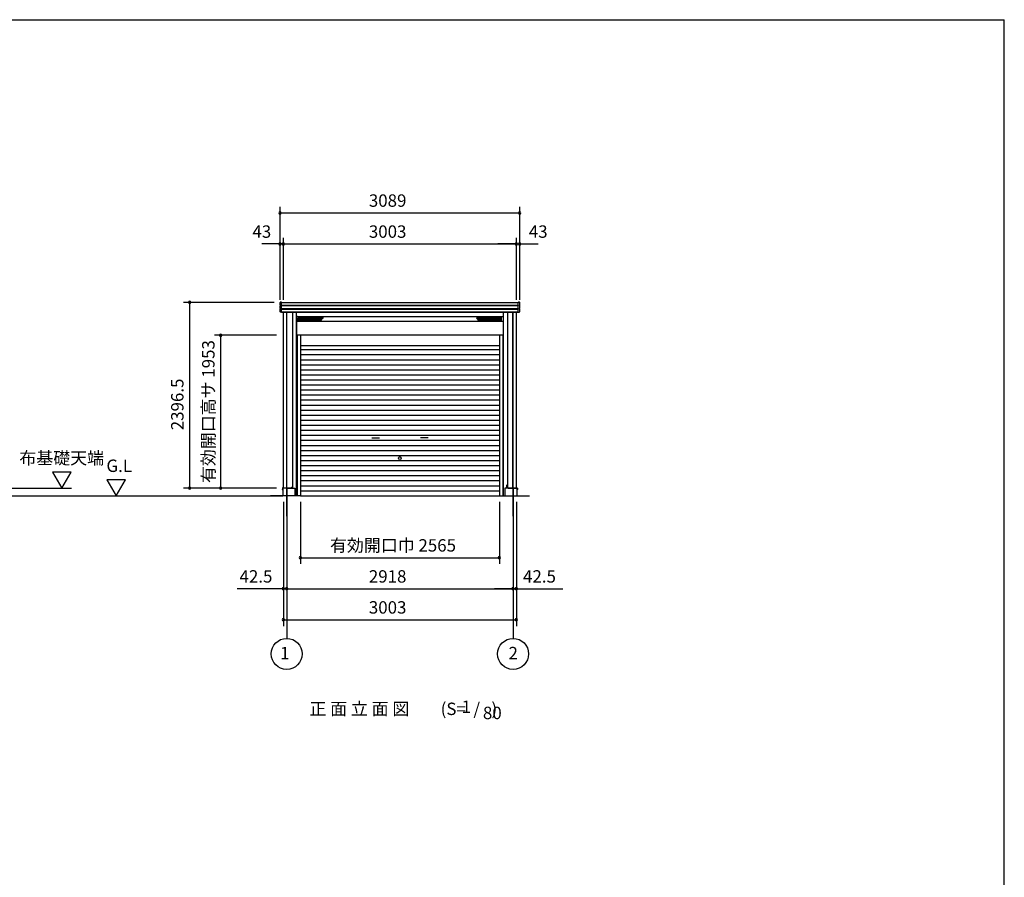
# Model space of a CAD drawing. Extents: x 868 to 32764, y 362 to 22484.
# Drawn here: x 20071 to 32764, y 11423 to 22484 of the extents above; entities that cross this region are included whole.
import ezdxf
from ezdxf.enums import TextEntityAlignment as Align

# ---------------------------------------------------------------- set-up
doc = ezdxf.new("R2010")
doc.units = 0
doc.header["$LTSCALE"] = 80
doc.header["$MEASUREMENT"] = 0
doc.linetypes.add('CENTER2', pattern=[20, 12.5, -2.5, 2.5, -2.5])
doc.layers.get('0').update_dxf_attribs({"linetype": 'CONTINUOUS'})
for name, color, linetype in [('0-1', 7, 'CONTINUOUS'), ('0-2', 7, 'CONTINUOUS'), ('0-4', 7, 'CONTINUOUS'), ('0-5', 7, 'CONTINUOUS'), ('2-0', 7, 'CONTINUOUS'), ('2-2', 7, 'CONTINUOUS'), ('SUNPOU', 4, 'CONTINUOUS'), ('U1', 3, 'CONTINUOUS'), ('WAKUSEN-01', 50, 'CONTINUOUS'), ('ガイドレール', 23, 'CONTINUOUS'), ('ケラバ', 4, 'CONTINUOUS'), ('柱', 1, 'CONTINUOUS'), ('桁前', 3, 'CONTINUOUS'), ('水切り', 2, 'CONTINUOUS'), ('鼻隠前', 3, 'CONTINUOUS')]:
    doc.layers.add(name, color=color, linetype=linetype)
doc.styles.get("Standard").update_dxf_attribs({"font": 'txt', "bigfont": 'BIGFONT'})

msp = doc.modelspace()

# ---------------------------------------------------------------- linework, layer by layer
at = {"color": 0, "linetype": 'ByBlock'}
for centre, start, end in [((23428, 19991), 0, 180), ((23428, 19991), 180, 0), ((26517, 19991), 0, 180), ((26517, 19991), 180, 0), ((23428, 19591), 0, 180), ((23428, 19591), 180, 0), ((23471, 19591), 0, 180), ((23471, 19591), 0, 180), ((23471, 19591), 180, 0), ((23471, 19591), 180, 0), ((26474, 19591), 0, 180), ((26474, 19591), 0, 180), ((26474, 19591), 180, 0), ((26474, 19591), 180, 0), ((26517, 19591), 0, 180), ((26517, 19591), 180, 0), ((22263, 18838), 90, 270), ((22263, 18838), 270, 90), ((22663, 18413), 90, 270), ((22663, 18413), 270, 90), ((22263, 16442), 90, 270), ((22263, 16442), 270, 90), ((22663, 16442), 90, 270), ((22663, 16442), 270, 90), ((23690, 15544), 0, 180), ((23690, 15544), 180, 0), ((26255, 15544), 0, 180), ((26255, 15544), 180, 0), ((23471, 15144), 0, 180), ((23471, 15144), 180, 0), ((23513, 15144), 0, 180), ((23513, 15144), 0, 180), ((23513, 15144), 180, 0), ((23513, 15144), 180, 0), ((26431, 15144), 0, 180), ((26431, 15144), 0, 180), ((26431, 15144), 180, 0), ((26431, 15144), 180, 0), ((26474, 15144), 0, 180), ((26474, 15144), 180, 0), ((23471, 14744), 0, 180), ((23471, 14744), 180, 0), ((26474, 14744), 0, 180), ((26474, 14744), 180, 0)]:
    msp.add_arc(centre, 15, start, end, dxfattribs=at)
at = {"layer": '0-1', "color": 3, "linetype": 'Continuous'}
for p, q in [((23663, 18605), (23663, 18637)), ((23663, 18633), (23981, 18633)), ((23663, 18625), (23972, 18625)), ((23663, 18616), (23964, 18616)), ((23663, 18608), (23956, 18608)), ((23668, 18642), (23977, 18642)), ((23668, 18600), (23945, 18600)), ((23949, 18601), (23981, 18633)), ((26282, 18633), (25964, 18633)), ((25996, 18601), (25964, 18633)), ((26277, 18642), (25967, 18642)), ((26282, 18625), (25972, 18625)), ((26282, 18616), (25980, 18616)), ((26282, 18608), (25989, 18608)), ((26277, 18600), (25999, 18600)), ((26282, 18605), (26282, 18637)), ((23690, 18283), (26255, 18283)), ((23690, 18229), (26255, 18229)), ((23690, 18164), (26255, 18164)), ((23690, 18099), (26255, 18099)), ((23690, 18034), (26255, 18034)), ((23690, 17969), (26255, 17969)), ((23690, 17904), (26255, 17904)), ((23690, 17839), (26255, 17839)), ((23690, 17774), (26255, 17774)), ((23690, 17709), (26255, 17709)), ((23690, 17644), (26255, 17644)), ((23690, 17579), (26255, 17579)), ((23690, 17514), (26255, 17514)), ((23690, 17449), (26255, 17449)), ((23690, 17384), (26255, 17384)), ((23690, 17319), (26255, 17319)), ((23690, 17254), (26255, 17254)), ((23690, 17189), (26255, 17189)), ((23690, 17124), (26255, 17124)), ((23690, 17059), (26255, 17059)), ((23690, 16994), (26255, 16994)), ((23690, 16929), (26255, 16929)), ((23690, 16864), (26255, 16864)), ((23690, 16799), (26255, 16799)), ((23690, 16734), (26255, 16734)), ((23690, 16669), (26255, 16669)), ((23690, 16604), (26255, 16604)), ((23690, 16539), (26255, 16539)), ((23690, 16474), (26255, 16474)), ((23690, 16409), (26255, 16409)), ((23690, 16342), (26255, 16342))]:
    msp.add_line(p, q, dxfattribs=at)
for centre, start, end in [((23668, 18637), 90, 180), ((23668, 18605), 180, 270), ((23945, 18605), 270, 315), ((23977, 18637), 315, 90), ((25967, 18637), 90, 225), ((25999, 18605), 225, 270), ((26277, 18637), 0, 90), ((26277, 18605), 270, 0)]:
    msp.add_arc(centre, 5, start, end, dxfattribs=at)
at = {"layer": '0-2', "color": 4, "linetype": 'Continuous'}
for p, q in [((24609, 17091), (24709, 17091)), ((25336, 17091), (25236, 17091))]:
    msp.add_line(p, q, dxfattribs=at)
at = {"layer": '0-4', "color": 4, "linetype": 'Continuous'}
msp.add_circle((24972, 16830), 18.5, dxfattribs=at)
at = {"layer": '0-5', "color": 4, "linetype": 'Continuous'}
for p, q in [((20733, 16650), (20493, 16650)), ((20493, 16650), (20613, 16442)), ((20613, 16442), (20733, 16650)), ((21434, 16550), (21194, 16550)), ((21194, 16550), (21314, 16342)), ((21314, 16342), (21434, 16550)), ((18293, 16442), (20737, 16442)), ((23513, 16444), (23513, 14504)), ((26431, 16444), (26431, 14504)), ((17672, 16342), (23463, 16342))]:
    msp.add_line(p, q, dxfattribs=at)
for centre in [(23513, 14304), (26431, 14304)]:
    msp.add_circle(centre, 200, dxfattribs=at)
at = {"layer": '2-0', "color": 6, "linetype": 'CENTER2'}
for p, q in [((23513, 16081), (23513, 17118)), ((26431, 16081), (26431, 17118))]:
    msp.add_line(p, q, dxfattribs=at)
at = {"layer": '2-2', "color": 3, "linetype": 'Continuous'}
for p, q in [((23463, 16442), (23463, 16342)), ((23520, 16442), (23618, 16442)), ((23618, 16442), (23618, 16342)), ((26326, 16442), (26326, 16342)), ((26425, 16442), (26326, 16442)), ((26481, 16442), (26438, 16442)), ((26481, 16442), (26481, 16342)), ((23690, 16342), (23303, 16342)), ((26255, 16342), (26641, 16342))]:
    msp.add_line(p, q, dxfattribs=at)
at = {"layer": 'SUNPOU', "color": 4, "linetype": 'Continuous'}
for p, q in [((23428, 18872), (23428, 20071)), ((26517, 18872), (26517, 20071)), ((23431, 19991), (26514, 19991)), ((23431, 19591), (23191, 19591)), ((23428, 18872), (23428, 19671)), ((23471, 19591), (23431, 19591)), ((23471, 18872), (23471, 19671)), ((23471, 18872), (23471, 19671)), ((23471, 19591), (26474, 19591)), ((23471, 19591), (23711, 19591)), ((26474, 19591), (26234, 19591)), ((26474, 18872), (26474, 19671)), ((26474, 18872), (26474, 19671)), ((26474, 19591), (26514, 19591)), ((26514, 19591), (26754, 19591)), ((26517, 18872), (26517, 19671)), ((23351, 18838), (22183, 18838)), ((22263, 16442), (22263, 18838)), ((23383, 18413), (22583, 18413)), ((22663, 16442), (22663, 18413)), ((23383, 16442), (22183, 16442)), ((23471, 16264), (23471, 15064)), ((23471, 16264), (23471, 14664)), ((23690, 16264), (23690, 15464)), ((26255, 16264), (26255, 15464)), ((26474, 16264), (26474, 15064)), ((26474, 16264), (26474, 14664)), ((23513, 16001), (23513, 15064)), ((23513, 16001), (23513, 15064)), ((26431, 16001), (26431, 15064)), ((26431, 16001), (26431, 15064)), ((23690, 15544), (26255, 15544)), ((23471, 15144), (23231, 15144)), ((23513, 15144), (23471, 15144)), ((23513, 15144), (26431, 15144)), ((23513, 15144), (23753, 15144)), ((26431, 15144), (26191, 15144)), ((26431, 15144), (26474, 15144)), ((26474, 15144), (26714, 15144)), ((23471, 14744), (26474, 14744))]:
    msp.add_line(p, q, dxfattribs=at)
at = {"layer": 'SUNPOU', "color": 6}
for p, q in [((23586, 18710), (23586, 16487)), ((26359, 18710), (26359, 16487))]:
    msp.add_line(p, q, dxfattribs=at)
at = {"layer": 'SUNPOU', "linetype": 'Continuous'}
for p, q in [((23231, 15144), (22873, 15144)), ((26714, 15144), (27072, 15144))]:
    msp.add_line(p, q, dxfattribs=at)
at = {"layer": 'U1', "color": 6}
for p, q in [((23638, 16342), (23638, 18710)), ((26306, 16342), (26306, 18710)), ((23587, 16487), (23586, 16487)), ((23592, 16445), (23592, 16482)), ((26353, 16445), (26353, 16482)), ((26358, 16487), (26359, 16487))]:
    msp.add_line(p, q, dxfattribs=at)
for centre, start, end in [((23587, 16482), 0, 90), ((23587, 16445), 323.1301, 0), ((26358, 16482), 90, 180), ((26358, 16445), 180, 216.8699)]:
    msp.add_arc(centre, 5, start, end, dxfattribs=at)
at = {"layer": 'WAKUSEN-01'}
for p in [(868, 22484), (32764, 828)]:
    msp.add_line(p, (32764, 22484), dxfattribs=at)
at = {"layer": 'ガイドレール'}
for p, q in [((23646, 18412), (23638, 18412)), ((23646, 18413), (23646, 16342)), ((23690, 18413), (23690, 16342)), ((23690, 18413), (23690, 16342)), ((26255, 18413), (26255, 16342)), ((26255, 18413), (26255, 16342)), ((26298, 18413), (26298, 16342)), ((26298, 18412), (26306, 18412))]:
    msp.add_line(p, q, dxfattribs=at)
at = {"layer": 'ケラバ'}
for p, q in [((23428, 18806), (23428, 18837)), ((23428, 18761), (23428, 18794)), ((23432, 18802), (23431, 18802)), ((23432, 18797), (23431, 18797)), ((23444, 18842), (23433, 18842)), ((23446, 18838), (23446, 18841)), ((26499, 18838), (26499, 18841)), ((26500, 18842), (26511, 18842)), ((26512, 18802), (26513, 18802)), ((26512, 18797), (26513, 18797)), ((26517, 18806), (26517, 18837)), ((26517, 18761), (26517, 18794)), ((23428, 18718), (23428, 18749)), ((23432, 18757), (23431, 18757)), ((23432, 18752), (23431, 18752)), ((23444, 18712), (23433, 18712)), ((23446, 18714), (23446, 18716)), ((26499, 18714), (26499, 18716)), ((26500, 18712), (26511, 18712)), ((26512, 18757), (26513, 18757)), ((26512, 18752), (26513, 18752)), ((26517, 18718), (26517, 18749))]:
    msp.add_line(p, q, dxfattribs=at)
for centre, radius, start, end in [((23433, 18837), 5.5, 90, 180), ((23431, 18806), 3.5, 180, 270), ((23431, 18794), 3.5, 90, 180), ((23432, 18800), 2.5, 270, 90), ((23444, 18841), 1.5, 0, 90), ((23447, 18838), 1, 180, 240), ((26498, 18838), 1, 300, 0), ((26500, 18841), 1.5, 90, 180), ((26512, 18800), 2.5, 90, 270), ((26511, 18837), 5.5, 0, 90), ((26513, 18806), 3.5, 270, 0), ((26513, 18794), 3.5, 0, 90), ((23431, 18761), 3.5, 180, 270), ((23431, 18749), 3.5, 90, 180), ((23433, 18718), 5.5, 180, 270), ((23432, 18755), 2.5, 270, 90), ((23444, 18714), 1.5, 270, 0), ((23447, 18716), 1, 120, 180), ((26498, 18716), 1, 0, 60), ((26500, 18714), 1.5, 180, 270), ((26512, 18755), 2.5, 90, 270), ((26511, 18718), 5.5, 270, 0), ((26513, 18761), 3.5, 270, 0), ((26513, 18749), 3.5, 0, 90)]:
    msp.add_arc(centre, radius, start, end, dxfattribs=at)
at = {"layer": '柱'}
for p, q in [((23471, 16444), (23471, 18710)), ((23513, 16444), (23513, 18710)), ((23516, 16444), (23516, 18710)), ((23586, 18710), (23586, 16455)), ((26359, 18710), (26359, 16455)), ((26428, 16444), (26428, 18710)), ((26431, 16444), (26431, 18710)), ((26474, 16444), (26474, 18710)), ((23578, 16444), (23471, 16444)), ((23586, 16455), (23581, 16455)), ((23581, 16447), (23581, 16455)), ((26359, 16455), (26365, 16455)), ((26364, 16447), (26364, 16455)), ((26367, 16444), (26474, 16444))]:
    msp.add_line(p, q, dxfattribs=at)
for centre, start, end in [((23578, 16447), 270, 0), ((26367, 16447), 180, 270)]:
    msp.add_arc(centre, 3, start, end, dxfattribs=at)
at = {"layer": '桁前', "color": 3}
for p, q in [((23639, 18669), (23639, 18413)), ((26305, 18669), (26305, 18413)), ((26305, 18651), (23639, 18651)), ((26305, 18590), (23639, 18590)), ((26305, 18413), (23639, 18413)), ((26305, 18413), (23639, 18413))]:
    msp.add_line(p, q, dxfattribs=at)
for centre, start, end in [((23634, 18669), 0, 36.8699), ((26310, 18669), 143.1301, 180)]:
    msp.add_arc(centre, 5, start, end, dxfattribs=at)
at = {"layer": '水切り', "color": 7, "linetype": 'Continuous'}
for p, q in [((23457, 16442), (23457, 16424)), ((23457, 16442), (23457, 16424)), ((23458, 16432), (23457, 16432)), ((23540, 16444), (23458, 16444)), ((23540, 16443), (23458, 16443)), ((23458, 16441), (23458, 16423)), ((23458, 16441), (23458, 16423)), ((23458, 16432), (23458, 16424)), ((23459, 16431), (23458, 16431)), ((23539, 16443), (23459, 16443)), ((23539, 16442), (23459, 16442)), ((23459, 16431), (23459, 16423)), ((26404, 16444), (26486, 16444)), ((26404, 16443), (26486, 16443)), ((26405, 16443), (26485, 16443)), ((26405, 16442), (26485, 16442)), ((26486, 16441), (26486, 16423)), ((26486, 16431), (26487, 16431)), ((26486, 16431), (26486, 16423)), ((26487, 16442), (26487, 16424)), ((26487, 16441), (26487, 16423)), ((26487, 16432), (26488, 16432)), ((26487, 16432), (26487, 16424)), ((26488, 16442), (26488, 16424))]:
    msp.add_line(p, q, dxfattribs=at)
at = {"layer": '水切り', "color": 4}
for p, q in [((23513, 16440), (23513, 16445)), ((26431, 16440), (26431, 16445))]:
    msp.add_line(p, q, dxfattribs=at)
at = {"layer": '水切り', "color": 7, "linetype": 'Continuous'}
for centre, radius, start, end in [((23458, 16442), 1.5, 90, 180), ((23458, 16442), 1, 90, 180), ((23457, 16424), 0.5, 180, 0), ((23459, 16441), 1.5, 90, 180), ((23459, 16441), 1, 90, 180), ((23458, 16423), 0.5, 180, 0), ((26485, 16441), 1.5, 0, 90), ((26485, 16441), 1, 0, 90), ((26486, 16442), 1.5, 0, 90), ((26486, 16442), 1, 0, 90), ((26486, 16423), 0.5, 180, 0), ((26487, 16424), 0.5, 180, 0)]:
    msp.add_arc(centre, radius, start, end, dxfattribs=at)
at = {"layer": '水切り', "color": 7}
for centre, radius, start, end in [((23539, 16446), 3.5, 270, 325.1501), ((23539, 16446), 3, 270, 318.1897), ((23540, 16445), 1.5, 270, 318.1897), ((23540, 16445), 1, 270, 270.0009), ((26405, 16446), 3.5, 214.8499, 270), ((26404, 16445), 1.5, 221.8103, 270), ((26405, 16446), 3, 221.8103, 270), ((26404, 16445), 1, 269.9988, 270)]:
    msp.add_arc(centre, radius, start, end, dxfattribs=at)
at = {"layer": '鼻隠前'}
for p, q in [((23446, 18838), (26498, 18838)), ((23446, 18712), (23446, 18838)), ((23446, 18802), (26498, 18802)), ((23446, 18797), (26498, 18797)), ((26498, 18712), (26498, 18838)), ((23446, 18757), (26498, 18757)), ((23446, 18752), (26498, 18752)), ((23446, 18717), (26498, 18717)), ((23446, 18712), (26498, 18712))]:
    msp.add_line(p, q, dxfattribs=at)

# ---------------------------------------------------------------- texts
at = {"color": 7, "linetype": 'Continuous'}
for s, p in [('3089', (24572, 20071)), ('43', (23071, 19671)), ('3003', (24572, 19671)), ('43', (26634, 19671)), ('有効開口巾 2565', (24071, 15624)), ('42.5', (22905, 15224)), ('2918', (24572, 15224)), ('42.5', (26560, 15224)), ('3003', (24572, 14824))]:
    msp.add_text(s, height=160, dxfattribs=at).set_placement(p)
for s, p in [('有効開口高サ 1953', (22583, 16508)), ('2396.5', (22183, 17189))]:
    msp.add_text(s, height=160, rotation=90, dxfattribs=at).set_placement(p)
at = {"layer": '0-5', "color": 7, "linetype": 'Continuous'}
for s, p in [('布基礎天端', (20613, 16810)), ('G.L', (21354, 16710)), ('1', (23488, 14294)), ('2', (26433, 14294))]:
    msp.add_text(s, height=160, dxfattribs=at).set_placement(p, align=Align.MIDDLE)
at = {"layer": '2-0', "color": 7, "linetype": 'Continuous'}
for s, p in [('正 面 立 面 図', (24450, 13575)), ('(S=  /   )', (25862, 13575)), ('1', (25828, 13602)), ('80', (26164, 13522))]:
    msp.add_text(s, height=160, dxfattribs=at).set_placement(p, align=Align.MIDDLE)

doc.saveas('drawing.dxf')
